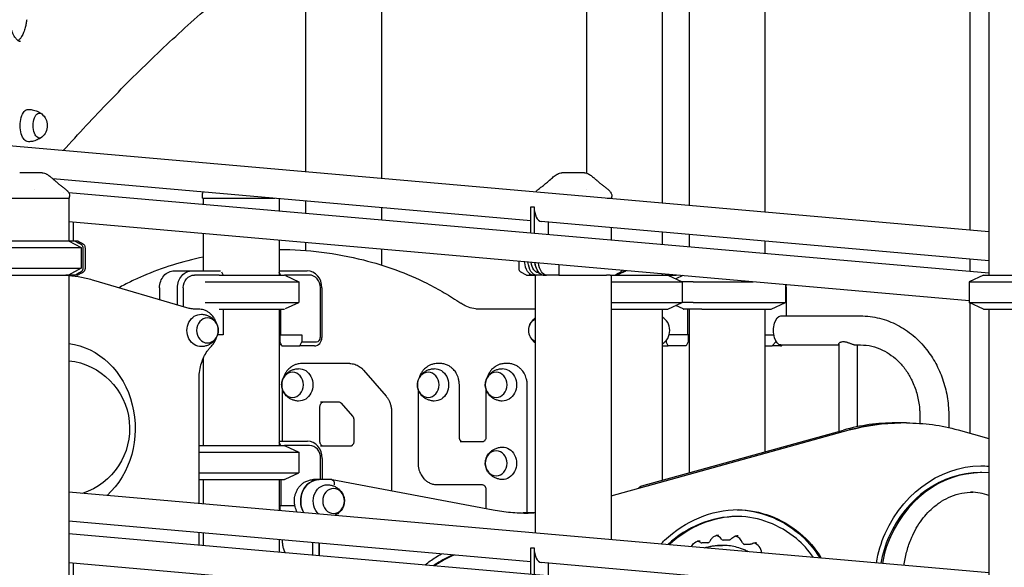
# Model space of a CAD drawing. Units: millimetres. Extents: x 0 to 59400, y 0 to 21000.
# Drawn here: x 39402 to 40558, y 14183 to 14825 of the extents above; entities that cross this region are included whole.
import ezdxf

# ---------------------------------------------------------------- set-up
doc = ezdxf.new("R2010")
doc.units = ezdxf.units.MM
doc.header["$LTSCALE"] = 15
doc.layers.add('P001', color=131, linetype='Continuous')

msp = doc.modelspace()

# ---------------------------------------------------------------- linework, layer by layer
at = {"layer": 'P001'}
for p, q in [((40539.5, 15495.7, 4828.4), (40539.5, 14525.7, 4828.4)), ((40067.1, 15145.7, 4828.4), (40067.1, 14645.4, 4828.4)), ((40156.1, 15145.7, 4828.4), (40156.1, 14610.1, 4828.4)), ((40276.6, 15028.8, 4828.4), (40276.6, 14599.5, 4828.4)), ((40187.6, 15017.2, 4828.4), (40187.6, 14607.3, 4828.4)), ((39826.6, 14991, 4828.4), (39826.6, 14638.9, 4828.4)), ((39737.6, 14931.2, 4828.4), (39737.6, 14646.7, 4828.4)), ((40517.1, 14849.2, 4828.4), (40517.1, 14578.5, 4828.4)), ((40539.5, 14576.5, 4828.4), (38869.9, 14722.6, 4828.4)), ((40067.1, 14644, 4828.4), (40067.1, 14644, 4828.4)), ((40001.9, 14589.4, 4828.4), (39440.9, 14638.5, 4828.4)), ((39419.9, 14625.7, 4828.4), (39419.9, 14625.7, 4828.4)), ((39453.6, 14622.7, 4828.4), (39453.6, 14622.7, 4828.4)), ((40539.5, 14527.7, 4828.4), (39459.5, 14622.2, 4828.4)), ((39616.4, 14615.7, 4828.4), (39616.4, 14618.6, 4828.4)), ((40067.1, 14625.7, 4828.4), (40067.1, 14625.7, 4828.4)), ((39369.6, 14615.7, 4828.4), (39460.6, 14615.7, 4828.4)), ((39459.6, 14615.7, 4828.4), (39459.6, 14565.6, 4828.4)), ((39460.6, 14615.7, 4828.4), (39460.6, 14617.7, 4828.4)), ((39616.4, 14615.7, 4828.4), (39701.6, 14615.7, 4828.4)), ((39617.4, 14615.7, 4828.4), (39617.4, 14608.4, 4828.4)), ((39706.4, 14615.3, 4828.4), (39706.4, 14600.6, 4828.4)), ((39737.6, 14612.5, 4828.4), (39737.6, 14597.9, 4828.4)), ((40091.6, 14615.7, 4828.4), (40097, 14615.7, 4828.4)), ((40096, 14615.7, 4828.4), (40096, 14615.3, 4828.4)), ((40097, 14615.7, 4828.4), (40097, 14617.7, 4828.4)), ((39826.6, 14604.8, 4828.4), (39826.6, 14590.1, 4828.4)), ((40001.9, 14574.7, 4828.4), (40001.9, 14605.6, 4828.4)), ((40001.9, 14605.6, 4828.4), (40003.8, 14605.6, 4828.4)), ((40003.8, 14605.6, 4828.4), (40005.8, 14605.6, 4828.4)), ((40005.8, 14605.6, 4828.4), (40005.8, 14605.4, 4828.4)), ((40005.8, 14605.6, 4828.4), (40005.8, 14605.6, 4828.4)), ((40005.8, 14605.4, 4828.4), (40005.8, 14574.4, 4828.4)), ((40516.3, 14495.6, 4828.4), (39459.6, 14588.1, 4828.4)), ((39465, 14565.6, 4828.4), (39465, 14587.6, 4828.4)), ((40539.5, 14542.4, 4828.4), (40013.9, 14588.4, 4828.4)), ((40022.8, 14572.9, 4828.4), (40022.8, 14587.6, 4828.4)), ((39617.4, 14574.3, 4828.4), (39617.4, 14530.7, 4828.4)), ((40096, 14581.2, 4828.4), (40096, 14566.5, 4828.4)), ((40156.1, 14575.9, 4828.4), (40156.1, 14561.3, 4828.4)), ((40187.6, 14573.2, 4828.4), (40187.6, 14558.5, 4828.4)), ((39364.1, 14565.7, 4828.4), (39459.3, 14565.7, 4828.4)), ((39459.3, 14565.7, 4828.4), (39474, 14557.8, 4828.4)), ((39460.5, 14565.6, 4828.4), (39459.5, 14565.6, 4828.4)), ((39467, 14565.6, 4828.4), (39460.5, 14565.6, 4828.4)), ((39706.4, 14566.5, 4828.4), (39706.4, 14525.7, 4828.4)), ((39737.6, 14563.7, 4828.4), (39737.6, 14554.5, 4828.4)), ((40276.6, 14565.4, 4828.4), (40276.6, 14550.7, 4828.4)), ((39347.1, 14557.8, 4828.4), (39474, 14557.8, 4828.4)), ((39474, 14557.8, 4828.4), (39474, 14533.6, 4828.4)), ((39826.6, 14556, 4828.4), (39826.6, 14537.4, 4828.4)), ((40034.8, 14537.7, 4828.4), (40034.8, 14525.6, 4828.4)), ((40517.1, 14544.3, 4828.4), (40517.1, 14529.7, 4828.4)), ((39347.1, 14533.6, 4828.4), (39474, 14533.6, 4828.4)), ((39474, 14533.6, 4828.4), (39459.3, 14525.7, 4828.4)), ((39583.5, 14530.7, 4828.4), (39604.5, 14530.7, 4828.4)), ((39604.5, 14530.7, 4828.4), (39637.8, 14530.7, 4828.4)), ((39638.9, 14529.5, 4828.4), (39640.8, 14525.7, 4828.4)), ((39706.4, 14530.7, 4828.4), (39739.4, 14530.7, 4828.4)), ((39708.1, 14525.7, 4828.4), (39706.4, 14529.2, 4828.4)), ((39996.9, 14525.6, 4828.4), (39990.2, 14529.2, 4828.4)), ((40000.9, 14525.6, 4828.4), (40000.9, 14526.8, 4828.4)), ((40010.4, 14528.6, 4828.4), (40011.2, 14528.6, 4828.4)), ((40110.2, 14529.2, 4828.4), (40113.6, 14530.8, 4828.4)), ((40156.1, 14527.1, 4828.4), (40156.1, 14525.7, 4828.4)), ((39364.1, 14525.7, 4828.4), (39459.3, 14525.7, 4828.4)), ((39456.1, 14525.7, 4828.4), (39456.1, 14525.6, 4828.4)), ((39460.5, 14525.6, 4828.4), (39456.1, 14525.6, 4828.4)), ((39459.6, 14525.6, 4828.4), (39459.6, 14165.6, 4828.4)), ((39467, 14525.6, 4828.4), (39460.5, 14525.6, 4828.4)), ((39598.3, 14487.2, 4828.4), (39489.1, 14519.3, 4828.4)), ((39636.1, 14525.7, 4828.4), (39607, 14525.7, 4828.4)), ((39619.7, 14517.8, 4828.4), (39720.3, 14517.8, 4828.4)), ((39636.1, 14525.7, 4828.4), (39705.6, 14525.7, 4828.4)), ((39705.6, 14525.7, 4828.4), (39712.6, 14525.7, 4828.4)), ((39741.9, 14525.7, 4828.4), (39712.6, 14525.7, 4828.4)), ((39714.1, 14525, 4828.4), (39729.6, 14517.8, 4828.4)), ((39720.3, 14517.8, 4828.4), (39729.6, 14517.8, 4828.4)), ((39729.6, 14517.8, 4828.4), (39729.6, 14493.6, 4828.4)), ((39996.9, 14525.6, 4828.4), (40000.9, 14525.6, 4828.4)), ((40000.9, 14525.6, 4828.4), (40004.3, 14525.6, 4828.4)), ((40004.3, 14525.6, 4828.4), (40008.2, 14525.6, 4828.4)), ((40007, 14525.6, 4828.4), (40007, 14223.1, 4828.4)), ((40016.5, 14525.6, 4828.4), (40008.2, 14525.6, 4828.4)), ((40016.5, 14525.6, 4828.4), (40020.4, 14525.6, 4828.4)), ((40034.8, 14525.6, 4828.4), (40020.4, 14525.6, 4828.4)), ((40034.8, 14525.6, 4828.4), (40090.8, 14525.6, 4828.4)), ((40094.9, 14525.6, 4828.4), (40090.8, 14525.6, 4828.4)), ((40094.9, 14525.6, 4828.4), (40100.6, 14525.6, 4828.4)), ((40096, 14525.6, 4828.4), (40096, 14215.3, 4828.4)), ((40096, 14517.8, 4828.4), (40179.6, 14517.8, 4828.4)), ((40103.7, 14525.7, 4828.4), (40162.6, 14525.7, 4828.4)), ((40162.6, 14525.7, 4828.4), (40179.6, 14517.8, 4828.4)), ((40162.6, 14525.7, 4828.4), (40172.3, 14525.7, 4828.4)), ((40180.1, 14525, 4828.4), (40172, 14521.3, 4828.4)), ((40179.6, 14517.8, 4828.4), (40179.6, 14493.6, 4828.4)), ((40192.5, 14517.8, 4828.4), (40179.6, 14517.8, 4828.4)), ((40192.5, 14517.8, 4828.4), (40262.9, 14517.8, 4828.4)), ((40300.8, 14514.5, 4828.4), (40300.8, 14493.6, 4828.4)), ((40533.3, 14525.7, 4828.4), (40516.3, 14517.8, 4828.4)), ((40516.3, 14517.8, 4828.4), (40516.3, 14493.6, 4828.4)), ((40516.3, 14517.8, 4828.4), (40652.3, 14517.8, 4828.4)), ((40533.3, 14525.7, 4828.4), (40635.3, 14525.7, 4828.4)), ((39566.2, 14510.7, 4828.4), (39566.2, 14496.6, 4828.4)), ((39587.2, 14490.4, 4828.4), (39587.2, 14510.7, 4828.4)), ((39594, 14510.7, 4828.4), (39594, 14488.4, 4828.4)), ((39754.9, 14452.5, 4828.4), (39754.9, 14510.7, 4828.4)), ((39756.7, 14510.7, 4828.4), (39756.7, 14452.5, 4828.4)), ((40301.8, 14477.7, 4828.4), (40301.8, 14510.7, 4828.4)), ((39619.7, 14493.6, 4828.4), (39720.3, 14493.6, 4828.4)), ((39714.1, 14486.4, 4828.4), (39729.6, 14493.6, 4828.4)), ((39720.3, 14493.6, 4828.4), (39729.6, 14493.6, 4828.4)), ((40096, 14493.6, 4828.4), (40179.6, 14493.6, 4828.4)), ((40162.6, 14485.7, 4828.4), (40179.6, 14493.6, 4828.4)), ((40192.5, 14493.6, 4828.4), (40179.6, 14493.6, 4828.4)), ((40192.5, 14493.6, 4828.4), (40300.8, 14493.6, 4828.4)), ((40283.8, 14485.7, 4828.4), (40300.8, 14493.6, 4828.4)), ((40533.3, 14485.7, 4828.4), (40516.3, 14493.6, 4828.4)), ((40516.3, 14493.6, 4828.4), (40652.3, 14493.6, 4828.4)), ((40517.1, 14493.3, 4828.4), (40517.1, 14340.3, 4828.4)), ((39611.8, 14485.7, 4828.4), (39608.6, 14485.7, 4828.4)), ((39636.1, 14485.7, 4828.4), (39705.6, 14485.7, 4828.4)), ((39640.8, 14485.7, 4828.4), (39640.8, 14455.5, 4828.4)), ((39705.6, 14485.7, 4828.4), (39712.6, 14485.7, 4828.4)), ((39706.4, 14485.7, 4828.4), (39706.4, 14325.7, 4828.4)), ((39708.1, 14485.7, 4828.4), (39708.1, 14455.5, 4828.4)), ((40007, 14485.7, 4828.4), (39937.7, 14485.7, 4828.4)), ((40096, 14485.7, 4828.4), (40162.6, 14485.7, 4828.4)), ((40156.1, 14485.7, 4828.4), (40156.1, 14285.1, 4828.4)), ((40180.5, 14486.2, 4828.4), (40172, 14490.1, 4828.4)), ((40202.5, 14485.7, 4828.4), (40181.5, 14485.7, 4828.4)), ((40185.7, 14485.7, 4828.4), (40185.7, 14455.5, 4828.4)), ((40187.6, 14485.7, 4828.4), (40187.6, 14293.8, 4828.4)), ((40202.5, 14485.7, 4828.4), (40283.8, 14485.7, 4828.4)), ((40276.6, 14485.7, 4828.4), (40276.6, 14318.4, 4828.4)), ((40533.3, 14485.7, 4828.4), (40635.3, 14485.7, 4828.4)), ((40539.5, 14485.7, 4828.4), (40539.5, 14125.7, 4828.4)), ((40295.3, 14477.7, 4828.4), (40388.8, 14477.7, 4828.4)), ((39640.8, 14455.5, 4828.4), (39634.2, 14455.5, 4828.4)), ((39706.4, 14455.5, 4828.4), (39708.1, 14455.5, 4828.4)), ((39707.2, 14455.5, 4828.4), (39707.2, 14447.5, 4828.4)), ((39707.2, 14447.5, 4828.4), (39709.7, 14442.5, 4828.4)), ((39708.1, 14455.5, 4828.4), (39733.2, 14455.5, 4828.4)), ((39730.7, 14442.5, 4828.4), (39733.2, 14447.5, 4828.4)), ((39733.2, 14455.5, 4828.4), (39733.2, 14447.5, 4828.4)), ((39733.2, 14447.5, 4828.4), (39750.5, 14447.5, 4828.4)), ((40160.6, 14447.5, 4828.4), (40159.5, 14447.5, 4828.4)), ((40160.6, 14448.7, 4828.4), (40160.6, 14447.5, 4828.4)), ((40163.1, 14442.5, 4828.4), (40160.6, 14447.5, 4828.4)), ((40185.7, 14455.5, 4828.4), (40164.2, 14455.5, 4828.4)), ((40186.6, 14447.5, 4828.4), (40184.1, 14442.5, 4828.4)), ((40187.6, 14455.5, 4828.4), (40185.7, 14455.5, 4828.4)), ((40186.6, 14455.5, 4828.4), (40186.6, 14447.5, 4828.4)), ((40276.6, 14455.5, 4828.4), (40287.2, 14455.5, 4828.4)), ((40285, 14442.5, 4828.4), (40289.3, 14447.5, 4828.4)), ((40289.3, 14448.7, 4828.4), (40289.3, 14447.5, 4828.4)), ((40289.3, 14447.5, 4828.4), (40290, 14447.5, 4828.4)), ((39709.1, 14443.7, 4828.4), (39706.4, 14443.7, 4828.4)), ((39706.4, 14443.7, 4828.4), (39706.4, 14330.7, 4828.4)), ((39709.7, 14442.5, 4828.4), (39730.7, 14442.5, 4828.4)), ((39748, 14442.5, 4828.4), (39730.7, 14442.5, 4828.4)), ((40156.1, 14442.5, 4828.4), (40163.1, 14442.5, 4828.4)), ((40184.1, 14442.5, 4828.4), (40163.1, 14442.5, 4828.4)), ((40276.6, 14442.5, 4828.4), (40285, 14442.5, 4828.4)), ((40295, 14442.5, 4828.4), (40285, 14442.5, 4828.4)), ((40295.3, 14443.7, 4828.4), (40363.3, 14443.7, 4828.4)), ((40363.3, 14444.6, 4828.4), (40363.3, 14342.4, 4828.4)), ((40383.5, 14443.7, 4828.4), (40388.8, 14443.7, 4828.4)), ((40385, 14443.7, 4828.4), (40385, 14347.8, 4828.4)), ((39617.4, 14427.8, 4828.4), (39617.4, 14325.7, 4828.4)), ((39785.8, 14421.9, 4828.4), (39732.7, 14421.9, 4828.4)), ((39789.3, 14421.9, 4828.4), (39785.8, 14421.9, 4828.4)), ((39805.5, 14414.2, 4828.4), (39832, 14383.6, 4828.4)), ((39895.5, 14421.9, 4828.4), (39892, 14421.9, 4828.4)), ((39975.2, 14421.9, 4828.4), (39971.7, 14421.9, 4828.4)), ((39612.6, 14257.6, 4828.4), (39612.6, 14404.8, 4828.4)), ((39710.2, 14391.7, 4828.4), (39710.2, 14330.7, 4828.4)), ((39869.6, 14391.7, 4828.4), (39869.6, 14304.9, 4828.4)), ((39918, 14335.9, 4828.4), (39918, 14396.9, 4828.4)), ((39949.2, 14391.7, 4828.4), (39949.2, 14335.9, 4828.4)), ((39997.6, 14246.8, 4828.4), (39997.6, 14396.9, 4828.4)), ((39755.2, 14376.9, 4828.4), (39776.5, 14376.9, 4828.4)), ((39754.3, 14330.9, 4828.4), (39754.3, 14370.9, 4828.4)), ((39779.3, 14375.4, 4828.4), (39792.6, 14360, 4828.4)), ((39838.3, 14366.2, 4828.4), (39838.3, 14272.7, 4828.4)), ((39794.2, 14355.4, 4828.4), (39794.2, 14330.9, 4828.4)), ((40458.4, 14360.7, 4828.4), (40458.4, 14351.7, 4828.4)), ((40492.4, 14360.7, 4828.4), (40492.4, 14346.7, 4828.4)), ((40096, 14266.6, 4828.4), (40375.7, 14344, 4828.4)), ((40132, 14278.4, 4828.4), (40368.8, 14343.9, 4828.4)), ((40138.9, 14278.5, 4828.4), (40375.7, 14344, 4828.4)), ((40436.2, 14352.2, 4828.4), (40429.7, 14352.2, 4828.4)), ((40442.7, 14352.2, 4828.4), (40436.2, 14352.2, 4828.4)), ((40503.4, 14344, 4828.4), (40539.5, 14334.1, 4828.4)), ((39706.4, 14330.7, 4828.4), (39739.7, 14330.7, 4828.4)), ((39708.4, 14325.7, 4828.4), (39706.4, 14329.7, 4828.4)), ((39944.8, 14329.9, 4828.4), (39918.9, 14329.9, 4828.4)), ((39612.6, 14325.7, 4828.4), (39712.6, 14325.7, 4828.4)), ((39742.2, 14325.7, 4828.4), (39712.6, 14325.7, 4828.4)), ((39713.6, 14325.2, 4828.4), (39729.6, 14317.8, 4828.4)), ((39789.8, 14324.9, 4828.4), (39755.2, 14324.9, 4828.4)), ((39612.6, 14317.8, 4828.4), (39729.6, 14317.8, 4828.4)), ((39729.6, 14317.8, 4828.4), (39729.6, 14293.6, 4828.4)), ((39755.1, 14285.7, 4828.4), (39755.1, 14310.7, 4828.4)), ((39757, 14310.7, 4828.4), (39757, 14285.7, 4828.4)), ((40539.5, 14301.4, 4828.4), (40539.5, 14301.4, 4828.4)), ((39612.6, 14293.6, 4828.4), (39729.6, 14293.6, 4828.4)), ((39612.6, 14285.7, 4828.4), (39712.6, 14285.7, 4828.4)), ((39617.4, 14285.7, 4828.4), (39617.4, 14257.2, 4828.4)), ((39706.4, 14285.7, 4828.4), (39706.4, 14249.4, 4828.4)), ((39708.4, 14285.7, 4828.4), (39708.4, 14255.5, 4828.4)), ((39713.6, 14286.2, 4828.4), (39729.6, 14293.6, 4828.4)), ((39753.4, 14285.7, 4828.4), (39746.9, 14285.7, 4828.4)), ((39759.9, 14285.7, 4828.4), (39753.4, 14285.7, 4828.4)), ((39768.5, 14285.7, 4828.4), (39759.9, 14285.7, 4828.4)), ((39768.8, 14285.7, 4828.4), (39957.5, 14250.3, 4828.4)), ((40531.1, 14293.9, 4828.4), (40529.3, 14293.9, 4828.4)), ((39892, 14279.9, 4828.4), (39944.8, 14279.9, 4828.4)), ((39949.2, 14273.9, 4828.4), (39949.2, 14251.9, 4828.4)), ((40539.5, 14176.5, 4828.4), (39459.6, 14271, 4828.4)), ((39706.4, 14255.5, 4828.4), (39708.4, 14255.5, 4828.4)), ((39706.4, 14255.5, 4828.4), (39706.4, 14249.4, 4828.4)), ((39707.5, 14255.5, 4828.4), (39707.5, 14249.3, 4828.4)), ((39708.4, 14255.5, 4828.4), (39724.9, 14255.5, 4828.4)), ((40006, 14246.9, 4828.4), (39999.6, 14246.9, 4828.4)), ((40245.1, 14242.5, 4828.4), (40243.3, 14242.5, 4828.4)), ((40001.9, 14189.4, 4828.4), (39459.6, 14236.9, 4828.4)), ((40539.5, 14127.7, 4828.4), (39459.6, 14222.2, 4828.4)), ((39612.6, 14208.8, 4828.4), (39612.6, 14223.5, 4828.4)), ((39617.4, 14223.1, 4828.4), (39617.4, 14208.4, 4828.4)), ((39706.4, 14215.3, 4828.4), (39706.4, 14200.6, 4828.4)), ((39706.4, 14215.3, 4828.4), (39706.4, 14200.6, 4828.4)), ((39710.2, 14214.9, 4828.4), (39710.2, 14212.9, 4828.4)), ((40234.2, 14214.8, 4828.4), (40227.7, 14214.8, 4828.4)), ((39746.1, 14197.1, 4828.4), (39746.1, 14211.8, 4828.4)), ((39753.4, 14196.5, 4828.4), (39753.4, 14211.2, 4828.4)), ((39753.4, 14211.2, 4828.4), (39753.4, 14196.5, 4828.4)), ((40001.9, 14174.7, 4828.4), (40001.9, 14205.6, 4828.4)), ((40001.9, 14205.6, 4828.4), (40003.8, 14205.6, 4828.4)), ((40003.8, 14205.6, 4828.4), (40005.8, 14205.6, 4828.4)), ((40005.8, 14205.6, 4828.4), (40005.8, 14205.4, 4828.4)), ((40005.8, 14205.6, 4828.4), (40005.8, 14205.6, 4828.4)), ((40005.8, 14205.4, 4828.4), (40005.8, 14174.4, 4828.4)), ((40208.9, 14211.4, 4828.4), (40202.4, 14211.4, 4828.4)), ((40224.9, 14208.6, 4828.4), (40226.7, 14208.6, 4828.4)), ((40259.3, 14209.8, 4828.4), (40252.8, 14209.8, 4828.4)), ((40516.3, 14095.6, 4828.4), (39459.6, 14188.1, 4828.4)), ((39465, 14165.6, 4828.4), (39465, 14187.6, 4828.4)), ((40539.5, 14142.4, 4828.4), (40013.9, 14188.4, 4828.4)), ((40022.8, 14172.9, 4828.4), (40022.8, 14187.6, 4828.4))]:
    msp.add_line(p, q, dxfattribs=at)
at = {"layer": 'P001', "elevation": 4828.4}
for points in [[(39453.2, 14671.6, -0.009271), (39507.4, 14729.7, -0.0102), (39563.8, 14785.7, -0.010465), (39621.2, 14838.1, -0.011538), (39680.9, 14887.9, -0.009616), (39730.1, 14925.6, -0.010389), (39780.8, 14961.3, -0.010392), (39830.9, 14993.6, -0.011181), (39882.4, 15023.8, -0.008939), (39923.3, 15045.5, -0.009423), (39964.9, 15065.7, -0.004711), (39985.5, 15075, -0.004828), (40006.4, 15083.9)], [(39403.1, 14799.5, -0.056672), (39402.2, 14799.6, -0.047846), (39401.3, 14799.9, -0.030653), (39400.7, 14800.3, -0.019898), (39400, 14800.7, -0.022567), (39399.4, 14801.2, -0.01645), (39398.7, 14801.8, -0.023755), (39397.8, 14802.8, -0.018148), (39396.9, 14804, -0.023337), (39395.7, 14805.7, -0.016818), (39394.7, 14807.5, -0.021274), (39393.5, 14810.3, -0.016706), (39392.5, 14813.1, -0.01731), (39391.5, 14816.4, -0.01475), (39390.8, 14819.9, -0.017875), (39390.1, 14824.4, -0.016107), (39389.7, 14828.9, -0.015283), (39389.6, 14833.3, -0.015349), (39389.8, 14837.7)], [(39410.2, 14825.2, -0.017286), (39409.5, 14820.6, -0.0202), (39408.5, 14816.1, -0.014974), (39407.7, 14813.1, -0.018155), (39406.6, 14810.2, -0.017812), (39405.5, 14807.7, -0.023461), (39404.2, 14805.4, -0.017391), (39403.3, 14804, -0.024257), (39402.2, 14802.6, -0.023659), (39401.2, 14801.6, -0.035797), (39400.1, 14800.7)], [(39410.2, 14825.2, 0.000325), (39410.2, 14825.2, 0.000325), (39410.2, 14825.2)], [(39412.2, 14720, -0.056536), (39418.3, 14719.2, -0.057626), (39424.1, 14717.1, -0.020252), (39425.9, 14716, -0.020688), (39427.7, 14714.8)], [(39427.7, 14687.2, -0.057179), (39422.5, 14684.3, -0.055055), (39416.9, 14682.5, -0.021481), (39414.6, 14682.2, -0.021381), (39412.2, 14682)], [(39428.3, 14645.7), (39425, 14645.7), (39423.6, 14645.7), (39422.6, 14645.7, -0.000001), (39422.1, 14645.7, 0.000001), (39421.7, 14645.7), (39415.7, 14645.7), (39415.1, 14645.7), (39412.5, 14645.7), (39410, 14645.7), (39409.1, 14645.7), (39408.8, 14645.7), (39408.5, 14645.7), (39402, 14645.7)], [(39433.6, 14644.1, -0.022832), (39437.2, 14641.6, -0.017304), (39440.6, 14638.8, -0.005241), (39441.7, 14637.8, -0.004728), (39442.8, 14636.8)], [(39433.6, 14644.1, 0.000178), (39433.6, 14644.1, 0.000178), (39433.6, 14644.1)], [(40023.9, 14636.8, -0.009705), (40026, 14638.8, -0.011858), (40028.3, 14640.7, -0.012992), (40030.6, 14642.5, -0.01555), (40033, 14644.1)], [(40033, 14644.1, -0.000181), (40033, 14644.1, -0.000181), (40033, 14644.1)], [(40038.4, 14645.7, 0.000037), (40038.4, 14645.7, 0.000037), (40038.4, 14645.7)], [(40064.7, 14645.7), (40061.4, 14645.7), (40060, 14645.7), (40059, 14645.7, -0.000001), (40058.5, 14645.7, 0.000001), (40058.1, 14645.7), (40052.1, 14645.7), (40051.5, 14645.7), (40048.9, 14645.7), (40046.4, 14645.7), (40045.5, 14645.7), (40045.1, 14645.7), (40044.9, 14645.7), (40038.4, 14645.7)], [(40070, 14644.1, -0.022832), (40073.6, 14641.6, -0.017304), (40077, 14638.8, -0.005241), (40078.1, 14637.8, -0.004728), (40079.2, 14636.8)], [(40070, 14644.1, 0.000178), (40070, 14644.1, 0.000178), (40070, 14644.1)], [(39442.6, 14637.2, 0.009262), (39443.8, 14636, 0.004875), (39445.1, 14634.9, 0.007759), (39448.1, 14632.4, 0.003066), (39451.2, 14629.9, 0.002046), (39453.9, 14627.8, 0.001228), (39456.6, 14625.7)], [(40010, 14625.7, 0.001734), (40013.8, 14628.6, 0.003754), (40017.5, 14631.5, 0.001189), (40018.4, 14632.3, 0.001613), (40019.3, 14633, 0.004498), (40021.4, 14634.7, 0.010181), (40023.4, 14636.5, 0.002375), (40023.8, 14636.8, 0.002891), (40024.1, 14637.2)], [(40078.9, 14637.2, 0.009262), (40080.2, 14636, 0.004875), (40081.5, 14634.9, 0.007759), (40084.5, 14632.4, 0.003066), (40087.6, 14629.9, 0.002046), (40090.3, 14627.8, 0.001228), (40093, 14625.7)], [(39456.6, 14625.7, -0.029544), (39457.5, 14625, -0.028044), (39458.3, 14624.1, -0.080777), (39459.9, 14621.3, -0.080392), (39460.6, 14618.2, -0.006407), (39460.6, 14617.9, -0.006559), (39460.6, 14617.7)], [(39456.6, 14625.7, 0.073429), (39456.6, 14625.7, 0.013998), (39456.6, 14625.7)], [(40007.6, 14623.1, -0.044708), (40008.7, 14624.5, -0.045146), (40010, 14625.7)], [(40010, 14625.7, 0.014362), (40010, 14625.7, 0.071832), (40010, 14625.7)], [(40093, 14625.7, -0.029544), (40093.9, 14625, -0.028044), (40094.7, 14624.1, -0.080777), (40096.3, 14621.3, -0.080392), (40097, 14618.2, -0.006407), (40097, 14617.9, -0.006559), (40097, 14617.7)], [(40093, 14625.7, 0.073429), (40093, 14625.7, 0.013998), (40093, 14625.7)], [(39460.6, 14617.7, 0.000223), (39460.6, 14617.7, 0.000223), (39460.6, 14617.7)], [(40097, 14617.7, 0.000223), (40097, 14617.7, 0.000223), (40097, 14617.7)], [(39467, 14565.6, -0.005844), (39468.5, 14564.8, -0.002413), (39469.9, 14563.9, 0.004599), (39470.9, 14563.4, 0.009072), (39471.8, 14563, -0.002134), (39472.8, 14562.4, -0.031701), (39473.8, 14561.9, -0.057553), (39474.9, 14560.9, -0.080833), (39475.7, 14559.7, -0.059157), (39476, 14558.7, -0.033526), (39476.2, 14557.6, -0.006639), (39476.2, 14557.3, -0.003853), (39476.2, 14556.9, -0.005276), (39476.2, 14556.1, 0.000906), (39476.2, 14555.2), (39476.2, 14550.4, 0.000958), (39476.2, 14546.6, 0.000277), (39476.2, 14542.9, -0.004145), (39476.2, 14539.8, 0.007291), (39476.2, 14536.7, 0.002999), (39476.2, 14535.6, -0.007153), (39476.2, 14534.6, -0.015502), (39476.2, 14533.8, -0.017987), (39476.1, 14533, -0.015601), (39476, 14532.5, -0.020749), (39475.9, 14532, -0.054554), (39475.5, 14531.1, -0.060492), (39474.9, 14530.2, -0.047407), (39474.2, 14529.6, -0.025498), (39473.4, 14529, -0.015868), (39472.5, 14528.5, -0.00137), (39471.6, 14528.1, 0.002658), (39470.7, 14527.6, 0.004408), (39469.9, 14527.2, 0.004236), (39468.4, 14526.4, -0.004881), (39467, 14525.6)], [(39469.9, 14525.6), (39472.4, 14527, -0.006863), (39473.7, 14527.7, -0.001), (39474.9, 14528.3, 0.003435), (39475.5, 14528.6, 0.010521), (39476.1, 14529, 0.024268), (39477, 14529.5, 0.04761), (39477.8, 14530.2, 0.060137), (39478.4, 14531, 0.055673), (39478.8, 14532, 0.043244), (39479, 14533, 0.021036), (39479.1, 14534.1, 0.011629), (39479.1, 14535.1, 0.001746), (39479.1, 14536.1, -0.002694), (39479.1, 14537.8, -0.004425), (39479.1, 14539.5, 0.000957), (39479.1, 14541.5, 0.002846), (39479.1, 14543.5, -0.000226), (39479.1, 14546.1, -0.002191), (39479.1, 14548.7, 0.00124), (39479.1, 14551.2, 0.000461), (39479.1, 14553.7, -0.002661), (39479.1, 14555.3, 0.003994), (39479.1, 14556.8, 0.013295), (39479, 14557.8, 0.042628), (39478.9, 14558.8, 0.07144), (39478.4, 14560, 0.065924), (39477.6, 14561.1, 0.044799), (39476.9, 14561.7, 0.026288), (39476, 14562.3, 0.01024), (39475.4, 14562.6, 0.001309), (39474.8, 14562.9, -0.007245), (39473.7, 14563.5, -0.006772), (39472.6, 14564.1, 0.001471), (39471.6, 14564.6, 0.005919), (39470.7, 14565.1, 0.001467), (39470.2, 14565.4, 0.000134), (39469.8, 14565.6)], [(39706.4, 14555.7, -0.030214), (39756.3, 14552.6, -0.0314), (39805.5, 14543.4, -0.025759), (39843.4, 14531.7, -0.028015), (39879.8, 14516, -0.017044), (39900.2, 14505, -0.018261), (39919.7, 14492.6)], [(39617.4, 14546.8, 0.023685), (39581.4, 14537.4, 0.025378), (39546.5, 14524.5, 0.011086), (39532.2, 14517.9, 0.011552), (39518.2, 14510.7)], [(39987.7, 14541.9, 0.000955), (39987.7, 14540.9, 0.00132), (39987.7, 14539.9, -0.00217), (39987.7, 14538.4, -0.004702), (39987.7, 14537, -0.001179), (39987.7, 14536.3, 0.001118), (39987.7, 14535.7, 0.005441), (39987.7, 14534.5, 0.021286), (39987.7, 14533.4, 0.019664), (39987.8, 14532.7, 0.030235), (39988, 14532, 0.05769), (39988.4, 14531, 0.061857), (39989.1, 14530.1, 0.034664), (39989.6, 14529.7, 0.020296), (39990.2, 14529.2)], [(40100.6, 14525.6), (40103.2, 14527, -0.006863), (40104.4, 14527.7, -0.001), (40105.7, 14528.3, 0.003435), (40106.3, 14528.6, 0.010521), (40106.9, 14529, 0.024268), (40107.7, 14529.5, 0.04761), (40108.5, 14530.2, 0.035192), (40108.9, 14530.7, 0.03752), (40109.2, 14531.2)], [(40112, 14531, -0.068976), (40111.2, 14530.1, -0.043687), (40110.3, 14529.3, -0.021624), (40109.6, 14528.8, -0.007571), (40108.8, 14528.4, -0.001106), (40107.6, 14527.8, 0.006703), (40106.4, 14527.2, 0.004236), (40104.9, 14526.4, -0.004881), (40103.5, 14525.6)], [(39489.1, 14519.3, 0.024265), (39474.5, 14522.8, 0.02469), (39459.6, 14524.9)], [(39941.2, 14485.7, -0.059049), (39932.8, 14486.7, -0.055677), (39924.8, 14489.6, -0.018537), (39922.2, 14491, -0.017827), (39919.7, 14492.6)], [(39608.6, 14485.7, -0.036199), (39603.4, 14486.1, -0.035359), (39598.3, 14487.2)], [(39633, 14468.8, 0.025223), (39632.1, 14471.3, 0.026183), (39630.9, 14473.8, 0.014538), (39630.2, 14475.1, 0.014886), (39629.3, 14476.3, 0.024876), (39627.8, 14478.2, 0.026072), (39626.1, 14479.9, 0.01029), (39625.4, 14480.6, 0.010443), (39624.7, 14481.2, 0.041815), (39621.6, 14483.2, 0.044092), (39618.2, 14484.7, 0.039567), (39615, 14485.4, 0.040426), (39611.8, 14485.7)], [(39615.2, 14479.7, -0.025689), (39617.4, 14479.5, -0.02509), (39619.6, 14479.1, -0.044599), (39623.2, 14477.9, -0.045484), (39626.6, 14476, -0.052309), (39629.8, 14473.3, -0.055238), (39632.4, 14469.9, -0.07851), (39634.6, 14464.7, -0.082581), (39634.9, 14459, -0.054313), (39634.2, 14455.3, -0.05141), (39632.6, 14451.9, -0.036919), (39631.1, 14449.5, -0.035195), (39629.2, 14447.5, -0.021909), (39627.9, 14446.3, -0.021476), (39626.4, 14445.3, -0.02132), (39624.9, 14444.4, -0.020413), (39623.4, 14443.6, -0.049014), (39619.4, 14442.2, -0.048409), (39615.2, 14441.7)], [(40180.5, 14486.2, 0.000311), (40181, 14485.9, 0.000324), (40181.5, 14485.7)], [(40007, 14446.1, -0.049824), (40004.1, 14448.8, -0.052795), (40001.8, 14452.1, -0.046647), (40000.4, 14455.2, -0.048744), (39999.7, 14458.5, -0.088336), (40000, 14464.6, -0.08346), (40002.3, 14470.2, -0.045502), (40004.4, 14473, -0.043328), (40007, 14475.3)], [(40388.8, 14477.7, -0.061285), (40411.1, 14475, -0.058618), (40432.2, 14467, -0.055552), (40450.7, 14454.6, -0.050526), (40466.2, 14438.5, -0.042854), (40477.1, 14422, -0.03971), (40485.1, 14403.9, -0.041614), (40490.5, 14383.3, -0.040267), (40492.4, 14362.1, -0.001305), (40492.4, 14361.4, -0.001305), (40492.4, 14360.7)], [(39627.1, 14442.4, 0.025097), (39628.6, 14444.2, 0.02393), (39630, 14446.1, 0.035326), (39631.7, 14449.2, 0.033593), (39633, 14452.6)], [(40363.3, 14444.6, -0.081525), (40363.3, 14444.9, -0.044957), (40363.5, 14445.3, -0.05001), (40363.8, 14445.7, -0.031087), (40364.1, 14446.1, -0.058987), (40365.1, 14446.8, -0.044823), (40366.2, 14447.2, -0.060671), (40367.9, 14447.6, -0.04199), (40369.6, 14447.6, -0.02967), (40371.2, 14447.3, -0.01743), (40372.8, 14447, -0.004915), (40373.3, 14446.8, -0.003891), (40373.8, 14446.6, -0.008919), (40375.4, 14446.1, -0.001623), (40376.9, 14445.5, 0.001312), (40378.3, 14445, 0.007574), (40379.8, 14444.5, 0.006859), (40380.6, 14444.2, 0.011829), (40381.5, 14444, 0.014957), (40382.4, 14443.8, 0.031641), (40383.2, 14443.7, 0.00658), (40383.4, 14443.7, 0.007904), (40383.5, 14443.7)], [(39612.6, 14404.8, -0.038448), (39613.3, 14413.8, -0.039811), (39615.4, 14422.5, -0.034963), (39618.2, 14429.7, -0.037872), (39622.1, 14436.3, -0.0201), (39624.5, 14439.4, -0.021202), (39627.1, 14442.4)], [(40388.8, 14443.7, -0.057536), (40402.1, 14442.2, -0.054167), (40414.6, 14437.7, -0.046426), (40425, 14431.5, -0.041678), (40434.2, 14423.6, -0.042061), (40442.5, 14413.5, -0.037955), (40449.1, 14402.2, -0.044467), (40454.8, 14387.2, -0.041521), (40457.9, 14371.3, -0.013556), (40458.3, 14366, -0.013603), (40458.4, 14360.7)], [(39729.2, 14377.9, -0.025689), (39727, 14378, -0.02509), (39724.9, 14378.5, -0.044599), (39721.2, 14379.7, -0.045484), (39717.9, 14381.5, -0.052309), (39714.7, 14384.2, -0.055238), (39712.1, 14387.6, -0.07851), (39709.9, 14392.9, -0.082581), (39709.5, 14398.6, -0.054313), (39710.3, 14402.2, -0.05141), (39711.8, 14405.7, -0.036919), (39713.4, 14408, -0.035195), (39715.3, 14410.1, -0.021909), (39716.6, 14411.2, -0.021476), (39718, 14412.3, -0.02132), (39719.5, 14413.2, -0.020413), (39721.1, 14414, -0.049014), (39725.1, 14415.3, -0.048409), (39729.2, 14415.8)], [(39732.7, 14421.9, 0.032507), (39730.1, 14421.7, 0.031815), (39727.5, 14421.2, 0.042971), (39724.2, 14420, 0.040677), (39721.1, 14418.2, 0.030903), (39718.9, 14416.6, 0.029274), (39716.9, 14414.7, 0.038597), (39714.6, 14411.7, 0.03628), (39712.8, 14408.5, 0.01782), (39712.1, 14406.7, 0.017493), (39711.4, 14405)], [(39789.3, 14421.9, -0.073854), (39795.2, 14421, -0.069909), (39800.6, 14418.5, -0.026064), (39802.5, 14417.1, -0.025046), (39804.2, 14415.6, -0.009902), (39804.8, 14414.9, -0.009754), (39805.5, 14414.2)], [(39888.5, 14377.9, -0.025689), (39886.3, 14378, -0.02509), (39884.2, 14378.5, -0.044599), (39880.6, 14379.7, -0.045484), (39877.2, 14381.5, -0.052309), (39874, 14384.2, -0.055238), (39871.4, 14387.6, -0.07851), (39869.2, 14392.9, -0.082581), (39868.9, 14398.6, -0.054313), (39869.6, 14402.2, -0.05141), (39871.2, 14405.7, -0.036919), (39872.7, 14408, -0.035195), (39874.6, 14410.1, -0.021909), (39875.9, 14411.2, -0.021476), (39877.4, 14412.3, -0.02132), (39878.9, 14413.2, -0.020413), (39880.4, 14414, -0.049014), (39884.4, 14415.3, -0.048409), (39888.5, 14415.8)], [(39892, 14421.9, 0.032507), (39889.4, 14421.7, 0.031815), (39886.8, 14421.2, 0.042971), (39883.5, 14420, 0.040677), (39880.4, 14418.2, 0.030903), (39878.2, 14416.6, 0.029274), (39876.2, 14414.7, 0.038597), (39873.9, 14411.7, 0.03628), (39872.1, 14408.5, 0.01782), (39871.4, 14406.7, 0.017493), (39870.8, 14405)], [(39918, 14396.9, 0.033975), (39917.7, 14400.6, 0.034626), (39916.9, 14404.3, 0.030634), (39915.9, 14407.5, 0.031931), (39914.4, 14410.4, 0.027928), (39912.9, 14412.8, 0.029146), (39911.1, 14414.9, 0.034857), (39908.7, 14417.1, 0.036748), (39906, 14419, 0.052978), (39901.9, 14420.8, 0.055261), (39897.5, 14421.8, 0.012361), (39896.5, 14421.8, 0.012455), (39895.5, 14421.9)], [(39968.2, 14377.9, -0.025689), (39966, 14378, -0.02509), (39963.8, 14378.5, -0.044599), (39960.2, 14379.7, -0.045484), (39956.9, 14381.5, -0.052309), (39953.7, 14384.2, -0.055238), (39951.1, 14387.6, -0.07851), (39948.9, 14392.9, -0.082581), (39948.5, 14398.6, -0.054313), (39949.3, 14402.2, -0.05141), (39950.8, 14405.7, -0.036919), (39952.4, 14408, -0.035195), (39954.3, 14410.1, -0.021909), (39955.6, 14411.2, -0.021476), (39957, 14412.3, -0.02132), (39958.5, 14413.2, -0.020413), (39960.1, 14414, -0.049014), (39964.1, 14415.3, -0.048409), (39968.2, 14415.8)], [(39971.7, 14421.9, 0.032507), (39969.1, 14421.7, 0.031815), (39966.5, 14421.2, 0.042971), (39963.1, 14420, 0.040677), (39960, 14418.2, 0.030845), (39957.9, 14416.6, 0.029222), (39955.9, 14414.7, 0.038594), (39953.6, 14411.7, 0.036276), (39951.8, 14408.5, 0.01788), (39951, 14406.7, 0.01755), (39950.4, 14405)], [(39997.6, 14396.9, 0.033975), (39997.4, 14400.6, 0.034626), (39996.6, 14404.3, 0.030634), (39995.5, 14407.5, 0.031931), (39994, 14410.4, 0.027928), (39992.5, 14412.8, 0.029146), (39990.7, 14414.9, 0.034857), (39988.3, 14417.1, 0.036748), (39985.7, 14419, 0.052978), (39981.6, 14420.8, 0.055261), (39977.2, 14421.8, 0.012361), (39976.2, 14421.8, 0.012455), (39975.2, 14421.9)], [(39754.3, 14370.9, -0.047892), (39754.5, 14372.3, -0.052153), (39754.9, 14373.8, -0.043456), (39755.4, 14374.8, -0.053767), (39756.1, 14375.7, -0.043744), (39756.8, 14376.2, -0.055878), (39757.5, 14376.6, -0.045646), (39758.1, 14376.8, -0.050487), (39758.7, 14376.9)], [(39776.5, 14376.9, -0.100548), (39777.7, 14376.6, -0.074435), (39778.7, 14376, -0.020874), (39779, 14375.7, -0.01889), (39779.3, 14375.4)], [(39832, 14383.6, -0.033682), (39834, 14380.9, -0.031875), (39835.6, 14378.1, -0.035857), (39837, 14374.6, -0.034419), (39837.9, 14370.9, -0.021411), (39838.2, 14368.6, -0.021246), (39838.3, 14366.2)], [(39792.6, 14360, -0.040282), (39793.2, 14359.2, -0.034293), (39793.6, 14358.4, -0.036409), (39793.9, 14357.5, -0.033432), (39794.2, 14356.5, -0.017133), (39794.2, 14356, -0.016948), (39794.2, 14355.4)], [(40429.7, 14352.2, 0.034033), (40399, 14350.2, 0.033443), (40368.8, 14343.9)], [(40442.7, 14352.2, -0.0339), (40473.4, 14350.2, -0.033316), (40503.4, 14344)], [(39758.7, 14324.9, -0.100548), (39757.5, 14325.1, -0.074435), (39756.4, 14325.7, -0.042576), (39755.9, 14326.3, -0.035249), (39755.4, 14327, -0.049418), (39754.8, 14328.1, -0.04261), (39754.5, 14329.4, -0.024426), (39754.3, 14330.1, -0.024025), (39754.3, 14330.9)], [(39794.2, 14330.9, -0.047892), (39794.1, 14329.4, -0.052153), (39793.6, 14327.9, -0.043456), (39793.1, 14326.9, -0.053767), (39792.4, 14326, -0.043744), (39791.7, 14325.5, -0.055878), (39791, 14325.1, -0.045646), (39790.4, 14324.9, -0.050487), (39789.8, 14324.9)], [(39922.4, 14329.9, -0.100548), (39921.2, 14330.1, -0.074435), (39920.1, 14330.7, -0.042576), (39919.5, 14331.3, -0.035249), (39919, 14332, -0.049418), (39918.5, 14333.1, -0.04261), (39918.1, 14334.4, -0.024426), (39918, 14335.1, -0.024025), (39918, 14335.9)], [(39949.2, 14335.9, -0.047892), (39949.1, 14334.4, -0.052153), (39948.6, 14332.9, -0.043456), (39948.1, 14331.9, -0.053766), (39947.4, 14331, -0.043743), (39946.7, 14330.5, -0.055878), (39946, 14330.1, -0.045648), (39945.4, 14329.9, -0.05049), (39944.8, 14329.9)], [(39712.6, 14325.7, -0.000324), (39713.1, 14325.5, -0.000311), (39713.6, 14325.2)], [(39968.2, 14285.9, -0.025689), (39966, 14286, -0.02509), (39963.8, 14286.5, -0.044599), (39960.2, 14287.7, -0.045484), (39956.9, 14289.5, -0.052309), (39953.7, 14292.2, -0.055238), (39951.1, 14295.6, -0.07851), (39948.9, 14300.9, -0.082581), (39948.5, 14306.6, -0.054313), (39949.3, 14310.2, -0.05141), (39950.8, 14313.7, -0.036919), (39952.4, 14316, -0.035195), (39954.3, 14318.1, -0.021909), (39955.6, 14319.2, -0.021476), (39957, 14320.3, -0.02132), (39958.5, 14321.2, -0.020413), (39960.1, 14322, -0.049014), (39964.1, 14323.3, -0.048409), (39968.2, 14323.8)], [(39869.6, 14304.9, 0.033975), (39869.8, 14301.1, 0.034626), (39870.6, 14297.4, 0.030634), (39871.7, 14294.2, 0.031931), (39873.1, 14291.3, 0.027928), (39874.7, 14289, 0.029146), (39876.5, 14286.8, 0.034857), (39878.8, 14284.6, 0.036748), (39881.5, 14282.8, 0.052978), (39885.6, 14280.9, 0.055261), (39890, 14280, 0.012361), (39891, 14279.9, 0.012455), (39892, 14279.9)], [(39713.6, 14286.2, -0.000311), (39713.1, 14285.9, -0.000324), (39712.6, 14285.7)], [(39727.8, 14247.5, -0.033005), (39726.3, 14250.6, -0.03161), (39725.3, 14253.9, -0.041251), (39724.5, 14258.4, -0.040714), (39724.5, 14262.9, -0.031896), (39725, 14266.4, -0.032802), (39726, 14269.8, -0.018821), (39726.7, 14271.7, -0.019397), (39727.6, 14273.5, -0.019403), (39728.6, 14275.2, -0.019946), (39729.7, 14276.8, -0.02996), (39731.6, 14279, -0.031837), (39733.8, 14281, -0.015602), (39734.9, 14281.8, -0.015881), (39736, 14282.6, -0.053071), (39740.1, 14284.5, -0.055494), (39744.6, 14285.6, -0.014384), (39745.7, 14285.7, -0.014448), (39746.9, 14285.7)], [(39763.3, 14279.7, -0.025689), (39765.5, 14279.5, -0.02509), (39767.7, 14279.1, -0.044599), (39771.3, 14277.9, -0.045484), (39774.7, 14276, -0.052309), (39777.9, 14273.3, -0.055238), (39780.5, 14269.9, -0.07851), (39782.7, 14264.7, -0.082581), (39783, 14259, -0.054313), (39782.3, 14255.3, -0.05141), (39780.7, 14251.9, -0.036919), (39779.2, 14249.5, -0.035195), (39777.3, 14247.5, -0.031687), (39775.3, 14245.8, -0.030756), (39773.2, 14244.4, -0.009704), (39772.5, 14244.1, -0.009675), (39771.7, 14243.7)], [(39944.8, 14279.9, -0.100548), (39946, 14279.6, -0.074435), (39947.1, 14279, -0.042576), (39947.7, 14278.4, -0.035249), (39948.2, 14277.7, -0.049418), (39948.7, 14276.6, -0.04261), (39949.1, 14275.4, -0.024426), (39949.2, 14274.6, -0.024025), (39949.2, 14273.9)], [(40439.9, 14185.2, -0.03245), (40442.9, 14200.5, -0.033711), (40447.8, 14215.3, -0.02677), (40452.9, 14226.1, -0.029158), (40459.1, 14236.3, -0.028431), (40466, 14245, -0.03179), (40473.8, 14252.7, -0.038486), (40483.9, 14260.3, -0.043487), (40495, 14266, -0.048076), (40507.6, 14269.8, -0.049779), (40520.7, 14271.1)], [(40539.5, 14267.1, 0.03645), (40529.1, 14269.9, 0.039036), (40518.3, 14271.1)], [(39957.5, 14250.3, 0.023057), (39978.1, 14247.4, 0.023259), (39998.9, 14246.5)], [(39999.3, 14246.9, -0.003858), (39995.8, 14246.7, -0.003861), (39992.4, 14246.6)], [(40190.4, 14207.1, -0.048556), (40192, 14209.6, -0.057448), (40194.1, 14211.7, -0.06848), (40196.8, 14213.3, -0.080189), (40199.9, 14214, -0.009635), (40200.3, 14214.1, -0.009631), (40200.7, 14214.1)], [(40212.1, 14213.5, -0.018117), (40212.7, 14214.5, -0.019059), (40213.3, 14215.5, -0.025015), (40214.2, 14216.6, -0.027148), (40215.2, 14217.7, -0.026526), (40216.2, 14218.5, -0.028864), (40217.3, 14219.3, -0.06348), (40219.9, 14220.4, -0.07067), (40222.6, 14220.8)], [(40237, 14216.1, -0.059895), (40236.2, 14215.4, -0.06975), (40235.3, 14215, -0.040785), (40234.8, 14214.8, -0.041573), (40234.2, 14214.8)], [(40237, 14216.1, -0.051449), (40239, 14217.9, -0.061023), (40241.3, 14219.3, -0.048227), (40243.3, 14219.9, -0.051275), (40245.2, 14220.1)], [(39710.2, 14212.9, 0.037235), (39710.5, 14208.7, 0.038112), (39711.5, 14204.7, 0.023662), (39712.3, 14202.3, 0.024498), (39713.4, 14200)], [(40205.5, 14205.7, -0.035162), (40215.1, 14207.9, -0.037351), (40224.9, 14208.6)], [(40205.5, 14205.7, -0.035162), (40215.1, 14207.9, -0.037351), (40224.9, 14208.6)], [(40232.3, 14208.4, 0.043208), (40221.1, 14208.4, 0.040986), (40210, 14206.5, 0.005788), (40208.4, 14206.1, 0.00571), (40206.8, 14205.6)], [(40212.1, 14213.5, -0.096702), (40211.2, 14212.2, -0.112252), (40209.8, 14211.5, -0.035387), (40209.4, 14211.4, -0.035105), (40208.9, 14211.4)], [(40257, 14201.2, 0.017103), (40252.6, 14203.3, 0.017834), (40248, 14205, 0.029961), (40240.3, 14207.2, 0.030841), (40232.3, 14208.4)], [(40261.3, 14210.4, -0.064936), (40260.4, 14210, -0.074941), (40259.3, 14209.8)], [(40261.3, 14210.4, -0.065876), (40264, 14211.6, -0.073999), (40266.8, 14212)]]:
    msp.add_lwpolyline(points, format="xyb", dxfattribs=at)
for points in [[(39469.8, 14565.6), (39468.4, 14565.6), (39467, 14565.6)], [(39469.9, 14525.6), (39468.4, 14525.6), (39467, 14525.6)], [(40100.6, 14525.6), (40102, 14525.6), (40103.5, 14525.6)]]:
    msp.add_lwpolyline(points, dxfattribs=at)
at = {"layer": 'P001', "extrusion": (2.86182e-17, 3.18956e-16, -1)}
msp.add_arc((-39416.9, 14701, -4828.4), 17.5, 128.8172, 231.1828, dxfattribs=at)
at = {"layer": 'P001', "extrusion": (8.88144e-17, -4.06434e-17, -1)}
msp.add_arc((-39428.3, 14635.7, -4828.4), 10, 90.0049, 122.5151, dxfattribs=at)
at = {"layer": 'P001', "extrusion": (6.07809e-14, -9.6181e-14, -1)}
msp.add_arc((-40038.4, 14635.7, -4828.4), 10, 57.4858, 89.9881, dxfattribs=at)
at = {"layer": 'P001', "extrusion": (-4.44093e-16, -4.05929e-17, -1)}
msp.add_arc((-40064.7, 14635.7, -4828.4), 10, 90.0049, 122.5151, dxfattribs=at)
at = {"layer": 'P001', "extrusion": (-3.6582e-17, 4.84208e-16, -1)}
msp.add_arc((-39451, 14345.7, -4828.4), 80, 96.2187, 252.0242, dxfattribs=at)
at = {"layer": 'P001', "extrusion": (0, 0, -1)}
msp.add_arc((-40133.6, 14272.7, -4828.4), 6, 29.1557, 74.5415, dxfattribs=at)
at = {"layer": 'P001', "extrusion": (-8.89909e-17, 2.18835e-19, -1)}
msp.add_arc((-39999.6, 14240.9, -4828.4), 6, 86.5646, 90, dxfattribs=at)
at = {"layer": 'P001', "extrusion": (0, 0, -1)}
for centre, major_axis, ratio, start_param, end_param in [((39412.1, 14701, 4828.4), (0, -19), 0.5, 6.273797, 9.434167), ((39425.1, 14701, 4828.4), (0, -14.7), 0.5, 5.900735, 9.807229), ((39626.4, 14618.6, 4828.4), (0, 10), 1, 4.712389, 5.173964), ((40004.3, 14545.6, 4828.4), (0, -20), 0.5, 0, 1.353161), ((40008.2, 14545.6, 4828.4), (0, -20), 0.5, 0, 1.335484), ((40010.4, 14545.6, 4828.4), (0, -17), 0.5, 0, 1.272735), ((40016.5, 14545.6, 4828.4), (0, -20), 0.5, 0, 1.297861), ((40020.4, 14545.6, 4828.4), (0, -20), 0.5, 0, 1.279881), ((39583.5, 14510.7, 4828.4), (0, -20), 0.866025, 1.570796, 3.141593), ((39604.5, 14510.7, 4828.4), (0, -20), 0.866025, 1.570796, 3.141593), ((39607, 14510.7, 4828.4), (0, -15), 0.866025, 1.570796, 3.141593), ((39614.8, 14460.7, 4828.4), (0, -19), 0.866025, 6.255016, 9.452947), ((40012.3, 14460.7, 4828.4), (0, 14.7), 0.866025, 3.567066, 5.857712), ((40295.3, 14460.7, 4828.4), (0, -17), 0.5, 0, 3.141593), ((39451, 14345.7, 4828.4), (0, -100), 0.866025, 3.241825, 5.616991), ((39717.6, 14460.7, 4828.4), (0, -17), 0.866025, 0.783668, 0.868317), ((39729.7, 14396.9, 4828.4), (0, 19), 0.866025, 6.255016, 9.452947), ((39889, 14396.9, 4828.4), (0, 19), 0.866025, 6.255016, 9.452947), ((39968.7, 14396.9, 4828.4), (0, 19), 0.866025, 6.255016, 9.452947), ((40436.2, 14052.2, 4828.4), (0, -300), 0.866025, 2.906526, 3.141593), ((39968.7, 14304.9, 4828.4), (0, 19), 0.866025, 6.255016, 9.452947), ((40531.1, 14154.4, 4828.4), (0, -147.5), 0.866025, 2.050082, 3.20753), ((40529.3, 14154.4, 4828.4), (0, -147.5), 0.866025, 3.148443, 3.220834), ((40537.2, 14180.1, 4828.4), (0, -121.3), 0.866025, 3.163435, 3.163959), ((39753.4, 14260.7, 4828.4), (0, -25), 0.866025, 0.985092, 3.141535), ((39768.1, 14279.7, 4828.4), (-0.56, -5.99), 0.496779, 3.095484, 4.66628), ((39762.9, 14260.7, 4828.4), (0, -19), 0.866025, 0.6271, 3.169762), ((40245.9, 14092, 4828.4), (0, -158.5), 0.866025, 2.454712, 3.136011), ((40241.3, 14101.7, 4828.4), (0, -148.8), 0.866025, 3.162463, 3.759159), ((40243, 14101.7, 4828.4), (0, -148.8), 0.866025, 3.157776, 3.759159), ((39992.4, 14546.5, 4828.4), (0, -300), 0.866025, 6.226735, 6.270655), ((40245.1, 14097.1, 4828.4), (0, -154), 0.866025, 2.395904, 2.438344), ((40255.4, 14124.6, 4828.4), (0, -120.7), 0.866025, 3.759159, 4.100889), ((40257.1, 14124.6, 4828.4), (0, -120.7), 0.866025, 3.759159, 4.102525), ((40510.1, 14167, 4828.4), (0, -120.2), 0.866025, 1.746939, 2.050082), ((39939.5, 14089.7, 4828.4), (0, -119.4), 0.866025, 2.503962, 2.64298), ((39965.2, 14035.1, 4828.4), (0, -181.5), 0.866025, 2.64298, 2.692412)]:
    msp.add_ellipse(centre, major_axis=major_axis, ratio=ratio, start_param=start_param, end_param=end_param, dxfattribs=at)
at = {"layer": 'P001'}
for centre, major_axis, ratio, start_param, end_param in [((40014.3, 14605.4, 4828.4), (0, 17), 0.5, 1.560766, 1.570796), ((40014.3, 14605.4, 4828.4), (0, -17), 0.49857, 4.712389, 6.239583), ((40014.3, 14545.6, 4828.4), (0, 17), 0.5, 1.890212, 2.464416), ((39739.4, 14510.7, 4828.4), (0, 20), 0.866025, 4.712389, 6.283185), ((39741.9, 14510.7, 4828.4), (0, 15), 0.866025, 4.712389, 6.283185), ((40294.3, 14510.7, 4828.4), (0, 15), 0.5, 4.712389, 4.960889), ((40150.2, 14460.7, 4828.4), (0, -17), 0.866025, 0.408253, 2.73334), ((39748, 14452.5, 4828.4), (0, 10), 0.866025, 3.141593, 4.712389), ((39750.5, 14452.5, 4828.4), (0, 5), 0.866025, 3.141593, 4.712389), ((40295, 14452.5, 4828.4), (0, 10), 0.5, 3.141593, 3.636527), ((40436.2, 14052.2, 4828.4), (0, 300), 0.866025, 0, 0.235067), ((39739.7, 14310.7, 4828.4), (0, 20), 0.866025, 4.712389, 6.283185), ((39742.2, 14310.7, 4828.4), (0, 15), 0.866025, 4.712389, 6.283185), ((40531.1, 14154.4, 4828.4), (0, 139.5), 0.866025, 6.21346, 7.374696), ((39753.4, 14260.7, 4828.4), (0, 25), 0.866025, 0.000057, 2.156501), ((40529.3, 14154.4, 4828.4), (0, 139.5), 0.866025, 0, 1.091511), ((39992.4, 14546.5, 4828.4), (0, 300), 0.866025, 3.154123, 3.193535), ((40244.1, 14092, 4828.4), (0, 150.5), 0.866025, 0.006161, 0.674781), ((40245.9, 14092, 4828.4), (0, 150.5), 0.866025, 0.006161, 0.676268), ((40243, 14101.7, 4828.4), (0, 140.8), 0.866025, 5.665619, 6.266384), ((40216.1, 14205.8, 4828.4), (0, 15), 0.866025, 5.44238, 6.02115), ((40227.7, 14217.8, 4828.4), (0, 3), 0.866025, 2.300787, 3.141593), ((40238.7, 14205.1, 4828.4), (0, 15), 0.866025, 5.15678, 6.02115), ((40257.1, 14124.6, 4828.4), (0, 112.7), 0.866025, 5.381806, 5.665619), ((40508.3, 14167, 4828.4), (0, 112.2), 0.866025, 1.091511, 1.38609), ((40510.1, 14167, 4828.4), (0, 112.2), 0.866025, 1.091511, 1.38746), ((40014.3, 14205.4, 4828.4), (0, 17), 0.5, 1.560766, 1.570796), ((40014.3, 14205.4, 4828.4), (0, -17), 0.49857, 4.712389, 6.239583), ((40194.2, 14199.1, 4828.4), (0, 15), 0.866025, 5.727979, 6.02115), ((40202.4, 14214.4, 4828.4), (0, 3), 0.866025, 2.586386, 3.141593), ((40252.8, 14212.8, 4828.4), (0, 3), 0.866025, 2.015188, 3.141593), ((40260.3, 14197, 4828.4), (0, 15), 0.866025, 4.898867, 6.02115), ((39963.5, 14035.1, 4828.4), (0, 173.5), 0.866025, 0.360943, 0.498612), ((39965.2, 14035.1, 4828.4), (0, 173.5), 0.866025, 0.36302, 0.498612), ((39937.8, 14089.7, 4828.4), (0, 111.4), 0.866025, 0.498612, 0.547723), ((39939.5, 14089.7, 4828.4), (0, 111.4), 0.866025, 0.498612, 0.550068)]:
    msp.add_ellipse(centre, major_axis=major_axis, ratio=ratio, start_param=start_param, end_param=end_param, dxfattribs=at)
at = {"layer": 'P001', "extrusion": (0, 0, -1)}
for centre, major_axis in [((39622.3, 14460.7, 4828.4), (0, -14.7)), ((39722.2, 14396.9, 4828.4), (0, 14.7)), ((39881.5, 14396.9, 4828.4), (0, 14.7)), ((39961.2, 14396.9, 4828.4), (0, 14.7)), ((39961.2, 14304.9, 4828.4), (0, 14.7)), ((39770.4, 14260.7, 4828.4), (0, -14.7))]:
    msp.add_ellipse(centre, major_axis=major_axis, ratio=0.866025, dxfattribs=at)

doc.saveas('drawing.dxf')
